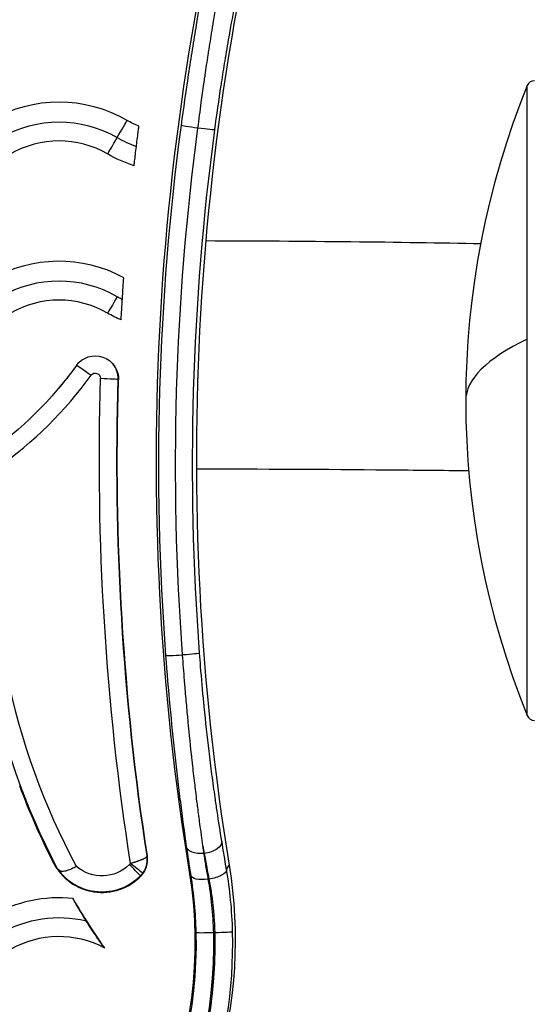
# Model space of a CAD drawing. Units: millimetres. Extents: x 98762 to 104335, y -17171 to -12377.
# Drawn here: x 101918 to 101984, y -15105 to -14979 of the extents above; entities that cross this region are included whole.
import ezdxf

# ---------------------------------------------------------------- set-up
doc = ezdxf.new("R2010")
doc.units = ezdxf.units.MM

msp = doc.modelspace()

# ---------------------------------------------------------------- linework, layer by layer
at = {"color": 7}
for p, q in [((101983.758, -15019.704), (101983.758, -14987.043)), ((101983.758, -15068.195), (101983.758, -15019.704)), ((101925.75, -15023.062), (101925.711, -15023.107)), ((101931.094, -15024.881), (101931.142, -15024.955)), ((101923.07, -15026.449), (101923.106, -15026.407)), ((101939.387, -15060.38), (101939.389, -15060.397)), ((101942.159, -15085.943), (101942.14, -15085.943)), ((101945.046, -15088.024), (101945.375, -15087.46)), ((101940.425, -15088.774), (101940.268, -15088.556)), ((101943.395, -15096.164), (101943.525, -15096.164))]:
    msp.add_line(p, q, dxfattribs=at)
for centre, radius, start, end in [((102083.693, -15027.619), 107.858, 157.90146, 202.09854), ((101984.685, -14987.419), 1, 90, 157.90146), ((101984.685, -15067.819), 1, 202.09854, 270)]:
    msp.add_arc(centre, radius, start, end, dxfattribs=at)
for centre, major_axis, ratio, start_param, end_param in [((102267.5, -15035.424), (-331.52, 0), 0.9996434, -0.2759348, 0.1610212), ((102267.5, -15035.157), (-326.346, 0), 0.9996434, -0.2759348, 0.1610212), ((101923.479, -15006.682), (-17.5, 0), 0.9996434, -2.0943951, -1.0471976), ((101930.964, -14993.706), (1.3, 2.252), 0.0133509, -1.5824545, -0.2559967), ((102267.5, -15035.897), (-331.211, 0), 0.9996434, -0.1325264, 0.0743728), ((101941.473, -14992.45), (-2.28, 0.304), 0.0264676, 0.0209829, 1.5267459), ((101923.479, -15006.682), (-12.5, 0), 0.9996434, -2.0943951, -1.0471976), ((101930.994, -14993.654), (-1.3, -2.252), 0.0133509, 0.2097397, 1.5361975), ((101938.479, -14980.764), (15, 0), 0.9996434, -2.0943951, -1.9135489), ((101935.135, -15008.919), (-69.85, 0), 0.0267017, -2.22678, -1.6745026), ((101923.479, -15027.174), (-17.5, 0), 0.9996434, -2.0669942, -1.0471976), ((101923.479, -15027.228), (-15, 0), 0.9996434, -2.0943951, -1.0471976), ((101923.479, -15027.174), (-12.5, 0), 0.9996434, -2.0943951, -1.0471976), ((102083.693, -15027.619), (-107.858, 0), 0.1950656, -0.3856924, 0), ((101928.144, -15024.789), (-2.952, 0), 0.9996434, -0.7028169, -0.6251856), ((101928.144, -15024.789), (2.952, 0), 0.9996434, -0.0311241, 0.7028169), ((101885.979, -14994.306), (51.347, 0), 0.9996434, -0.9570245, -0.6251856), ((102267.5, -15035.29), (-338.868, 0), 0.9996434, -0.0311241, 0.1540023), ((102005.777, -15044.719), (-93.144, 0), 0.9996434, -0.0872706, 0.4811241), ((101944.566, -15058.316), (4.328, -50.747), 0.1104067, -1.0272552, -1.0045666), ((101929.008, -15083.968), (6.998, 0), 0.9996434, -2.6695844, -0.7684665), ((101931.883, -15086.746), (-2.865, -0.892), 0.999577, -4.2120636, -3.2916859), ((101929.008, -15083.888), (6.998, 0), 0.9996434, -2.5254638, -0.7848238), ((101932.545, -15087.419), (1.415, -1.414), 0.0188918, 0.0188746, 1.5896709), ((101932.642, -15087.306), (1.61, -1.187), 0.0214967, 0.0190769, 1.5866397), ((101931.837, -15086.713), (2.551, 1.579), 0.999812, -1.338912, -1.1890642), ((101362.581, -11285.866), (571.772, -3802.935), 0.026502, -0.0038653, -0.0030847), ((101923.479, -15109.145), (-17.5, 0), 0.9996434, -1.6743362, -1.0471976), ((101923.479, -15109.145), (-12.5, 0), 0.9996434, -2.0612531, -1.0471976), ((101885.979, -15097.578), (59.865, 0), 0.9996434, -0.7121628, 0.025615), ((101885.979, -15097.638), (-57.435, 0), 0.9996434, -0.0256732, 3.1672659)]:
    msp.add_ellipse(centre, major_axis=major_axis, ratio=ratio, start_param=start_param, end_param=end_param, dxfattribs=at)
at = {"color": 7, "extrusion": (0, 0, -1)}
for centre, major_axis, ratio, start_param, end_param in [((101923.479, -15006.735), (15, 0), 0.9996434, -2.0943951, -1.0471976), ((101938.479, -14980.71), (-12.5, 0), 0.9996434, -1.1835114, -1.0471976), ((102267.5, -15035.958), (-329.02, 0), 0.9996434, -0.0743233, 0.1324379), ((102267.5, -15035.897), (-326.83, 0), 0.9996434, -0.0743233, 0.1324379), ((101941.252, -14992.45), (2.28, -0.304), 0.0264679, 0.0139261, 1.5197273), ((101938.479, -14980.71), (-17.5, 0), 0.9996434, -1.2607125, -1.0471976), ((101930.994, -15014.147), (-1.3, -2.252), 0.0133509, -1.5361975, -0.2097397), ((101938.479, -15001.203), (-17.5, 0), 0.9996434, -1.1588042, -1.0471976), ((101928.144, -15024.862), (3, 0), 0.9996434, -2.5164071, 0.0311241), ((101885.979, -14994.44), (-49, 0), 0.9996434, -2.5164071, -2.185553), ((101885.979, -14994.367), (-49.048, 0), 0.9996434, -2.5164071, -2.4294299), ((101927.614, -15024.408), (-1.865, 1.346), 0.0216512, 0.0018219, 1.5551649), ((101928.144, -15024.729), (0.653, 0), 0.9996434, -2.5164071, 0.0311241), ((101928.796, -15024.81), (2.299, -0.072), 0.0266888, -1.5716276, -0.0182845), ((102267.5, -15035.351), (-336.568, 0), 0.9996434, -0.1519008, 0.0311241), ((102267.5, -15035.424), (-336.52, 0), 0.9996434, -0.1517951, 0.0311241), ((102005.777, -15044.659), (-90.844, 0), 0.9996434, -0.4927011, 0.0872706), ((101939.498, -15060.327), (-2.294, -0.171), 0.0266279, -1.5212577, -0.0154685), ((101939.278, -15060.327), (2.294, 0.171), 0.026628, 0.0194367, 1.5252379), ((102005.777, -15044.792), (-93.192, 0), 0.9996434, -0.4720083, -0.3556234), ((101942.159, -15084.706), (2.27, 0.372), 0.5327183, 0.0253167, 1.6579064), ((101942.14, -15084.706), (-2.277, -0.324), 0.5339504, -1.4949307, -0.0159313), ((101943.06, -15058.624), (-4.371, 50.453), 0.0765802, -2.1363285, -2.1135594), ((100932.234, -8393.366), (1003.889, -6693.329), 0.0134531, 0.0131847, 0.0135896), ((101929.008, -15083.835), (-4.998, 0), 0.9996434, -2.3567689, -0.857572), ((101885.979, -15097.104), (60.175, 0), 0.9996434, -0.1610212, 0.7121628), ((101931.838, -15086.66), (-0.999, 0), 0.9996434, -2.5066909, -2.3566635), ((101942.776, -15088.392), (2.267, 0.387), 0.3679, 0.0233674, 1.6335267), ((101885.979, -15097.371), (55, 0), 0.9996434, -0.1610212, 3.3026138), ((101942.695, -15088.405), (-2.272, -0.358), 0.3679937, -1.5129032, -0.0141599), ((102005.777, -15044.792), (-93.192, 0), 0.9996434, -0.6095156, -0.5282369), ((101923.479, -15109.199), (15, 0), 0.9996434, -2.0943951, -1.3368363), ((101943.525, -15096.103), (2.299, 0.059), 0.026693, 0.0181374, 1.5714805), ((101885.979, -15097.638), (57.565, 0), 0.9996434, -0.025615, 3.1672077), ((101885.979, -15097.578), (55.135, 0), 0.9996434, -0.0256732, 3.1672659), ((101943.395, -15096.103), (-2.299, -0.059), 0.0266929, -1.5701106, -0.0167676)]:
    msp.add_ellipse(centre, major_axis=major_axis, ratio=ratio, start_param=start_param, end_param=end_param, dxfattribs=at)
at = {"color": 7}
for points, knots in [([(101943.329, -14967.233), (101942.955, -14969.13), (101942.583, -14971.078), (101941.851, -14975.071), (101941.491, -14977.116), (101940.964, -14980.259), (101940.791, -14981.319), (101940.449, -14983.466), (101940.282, -14984.544), (101939.794, -14987.786), (101939.485, -14989.96), (101939.193, -14992.147)], [0, 0, 0, 0, 0.006530475, 0.006530475, 0.013060951, 0.013060951, 0.016326189, 0.016326189, 0.019591426, 0.019591426, 0.026121902, 0.026121902, 0.026121902, 0.026121902]), ([(101941.364, -14992.497), (101941.503, -14991.407), (101941.646, -14990.318), (101941.794, -14989.231), (101941.85, -14988.827), (101941.905, -14988.423), (101941.962, -14988.02), (101942.018, -14987.615), (101942.075, -14987.211), (101942.133, -14986.807), (101942.172, -14986.532), (101942.212, -14986.256), (101942.252, -14985.982), (101942.264, -14985.896), (101942.277, -14985.81), (101942.289, -14985.725), (101942.29, -14985.717), (101942.291, -14985.71), (101942.293, -14985.702), (101942.356, -14985.269), (101942.42, -14984.837), (101942.484, -14984.406), (101942.55, -14983.967), (101942.616, -14983.529), (101942.683, -14983.093), (101942.721, -14982.847), (101942.759, -14982.601), (101942.797, -14982.356), (101942.798, -14982.35), (101942.799, -14982.344), (101942.8, -14982.338), (101942.87, -14981.886), (101942.94, -14981.437), (101943.012, -14980.989), (101943.084, -14980.535), (101943.157, -14980.083), (101943.23, -14979.633), (101943.262, -14979.435), (101943.294, -14979.238), (101943.327, -14979.042), (101943.327, -14979.037), (101943.328, -14979.032), (101943.329, -14979.027), (101943.551, -14977.679), (101943.778, -14976.344), (101944.01, -14975.023), (101944.1, -14974.508), (101944.191, -14973.996), (101944.283, -14973.485), (101944.333, -14973.206), (101944.383, -14972.928), (101944.434, -14972.651), (101944.501, -14972.279), (101944.569, -14971.907), (101944.638, -14971.538), (101944.703, -14971.187), (101944.768, -14970.837), (101944.833, -14970.49), (101944.927, -14969.99), (101945.021, -14969.495), (101945.116, -14969.003), (101945.207, -14968.525), (101945.299, -14968.05), (101945.391, -14967.58)], [0.000144435, 0.000144435, 0.000144435, 0.000144435, 0.003438409, 0.003438409, 0.003438409, 0.004662451, 0.004662451, 0.004662451, 0.005891424, 0.005891424, 0.005891424, 0.006732383, 0.006732383, 0.006732383, 0.006995137, 0.006995137, 0.006995137, 0.007018034, 0.007018034, 0.007018034, 0.008348816, 0.008348816, 0.008348816, 0.009705484, 0.009705484, 0.009705484, 0.010468769, 0.010468769, 0.010468769, 0.010488201, 0.010488201, 0.010488201, 0.01189455, 0.01189455, 0.01189455, 0.013320332, 0.013320332, 0.013320332, 0.013944475, 0.013944475, 0.013944475, 0.013959726, 0.013959726, 0.013959726, 0.018239232, 0.018239232, 0.018239232, 0.01990828, 0.01990828, 0.01990828, 0.020818461, 0.020818461, 0.020818461, 0.022041272, 0.022041272, 0.022041272, 0.023202254, 0.023202254, 0.023202254, 0.024872047, 0.024872047, 0.024872047, 0.026496229, 0.026496229, 0.026496229, 0.026496229]), ([(101943.532, -14992.755), (101943.787, -14990.835), (101944.061, -14988.928), (101944.388, -14986.789), (101944.425, -14986.548), (101944.607, -14985.379), (101944.755, -14984.453), (101944.93, -14983.392), (101944.953, -14983.253), (101945.153, -14982.055), (101945.332, -14981.009), (101945.758, -14978.611), (101946.005, -14977.27), (101946.387, -14975.271), (101946.519, -14974.597), (101946.976, -14972.29), (101947.308, -14970.687), (101947.713, -14968.806), (101947.781, -14968.494), (101947.849, -14968.184)], [0, 0, 0, 0, 0.005780246, 0.005780246, 0.006517055, 0.006517055, 0.009348288, 0.009348288, 0.009775582, 0.009775582, 0.013034109, 0.013034109, 0.017334297, 0.017334297, 0.019551164, 0.019551164, 0.024982368, 0.024982368, 0.026068219, 0.026068219, 0.026068219, 0.026068219]), ([(101946.543, -14976.116), (101953.246, -14976.137), (101959.874, -14976.175), (101968.798, -14976.253), (101971.266, -14976.277), (101976.156, -14976.331), (101978.576, -14976.361), (101983.323, -14976.425), (101985.649, -14976.46), (101990.169, -14976.534), (101992.362, -14976.573), (101996.639, -14976.656), (101998.721, -14976.7), (102002.781, -14976.793), (102004.757, -14976.841), (102008.565, -14976.943), (102010.398, -14976.996), (102013.893, -14977.105), (102015.556, -14977.162), (102018.744, -14977.279), (102020.268, -14977.34), (102023.168, -14977.466), (102024.544, -14977.532), (102027.136, -14977.668), (102028.352, -14977.738), (102030.63, -14977.885), (102031.693, -14977.962), (102034.765, -14978.214), (102036.445, -14978.355), (102039.963, -14978.948), (102041.104, -14979.127), (102044.384, -14980.092), (102045.807, -14980.505), (102049.948, -14982.527), (102052.262, -14983.649), (102055.88, -14987), (102056.191, -14987.299), (102056.509, -14987.619)], [4.8257905, 4.8257905, 4.8257905, 4.8257905, 5.0265482, 5.0265482, 5.1046546, 5.1046546, 5.1836883, 5.1836883, 5.2626894, 5.2626894, 5.3407075, 5.3407075, 5.4188976, 5.4188976, 5.4979445, 5.4979445, 5.5769043, 5.5769043, 5.6548668, 5.6548668, 5.7334344, 5.7334344, 5.8125459, 5.8125459, 5.8913149, 5.8913149, 5.969026, 5.969026, 6.1261057, 6.1261057, 6.1926713, 6.1926713, 6.2285631, 6.2285631, 6.2543545, 6.2543545, 6.2567134, 6.2567134, 6.2567134, 6.2567134]), ([(101933.438, -14994.886), (101933.442, -14994.853), (101933.446, -14994.819), (101933.493, -14994.434), (101933.536, -14994.087), (101933.614, -14993.45), (101933.65, -14993.164), (101933.708, -14992.693), (101933.731, -14992.508), (101933.751, -14992.342), (101933.755, -14992.308), (101933.758, -14992.28)], [-1.24181631, -1.24181631, -1.24181631, -1.24181631, -1.23168619, -1.23168619, -1.1255232, -1.1255232, -1.02202974, -1.02202974, -0.92197932, -0.92197932, -0.89036733, -0.89036733, -0.89036733, -0.89036733]), ([(101933.139, -14997.37), (101933.143, -14997.343), (101933.147, -14997.306), (101933.153, -14997.261), (101933.167, -14997.143), (101933.188, -14996.965), (101933.215, -14996.738), (101933.243, -14996.506), (101933.276, -14996.228), (101933.313, -14995.919), (101933.351, -14995.603), (101933.392, -14995.262), (101933.434, -14994.914), (101933.436, -14994.905), (101933.437, -14994.895), (101933.438, -14994.886)], [0.06079331, 0.06079331, 0.06079331, 0.06079331, 0.09973766, 0.09973766, 0.09973766, 0.20042511, 0.20042511, 0.20042511, 0.30315423, 0.30315423, 0.30315423, 0.40823319, 0.40823319, 0.40823319, 0.41107117, 0.41107117, 0.41107117, 0.41107117]), ([(101931.627, -15014.616), (101931.63, -15014.572), (101931.632, -15014.529), (101931.66, -15014.086), (101931.685, -15013.69), (101931.73, -15012.997), (101931.75, -15012.698), (101931.782, -15012.215), (101931.795, -15012.029), (101931.806, -15011.856), (101931.809, -15011.82), (101931.811, -15011.79)], [-0.42866356, -0.42866356, -0.42866356, -0.42866356, -0.41565912, -0.41565912, -0.29617757, -0.29617757, -0.19000377, -0.19000377, -0.09305921, -0.09305921, -0.06094712, -0.06094712, -0.06094712, -0.06094712]), ([(101931.627, -15014.616), (101931.484, -15014.533), (101931.34, -15014.451), (101931.197, -15014.368), (101931.125, -15014.326), (101931.052, -15014.284), (101930.979, -15014.242)], [0.00018476569, 0.00018476569, 0.00018476569, 0.00018476569, 0.00068081627, 0.00068081627, 0.00068081627, 0.00093266286, 0.00093266286, 0.00093266286, 0.00093266286]), ([(101931.471, -15017.233), (101931.474, -15017.191), (101931.478, -15017.129), (101931.491, -15016.896), (101931.503, -15016.682), (101931.535, -15016.14), (101931.554, -15015.811), (101931.592, -15015.185), (101931.609, -15014.901), (101931.627, -15014.616)], [-1.6530953, -1.6530953, -1.6530953, -1.6530953, -1.59643425, -1.59643425, -1.49185453, -1.49185453, -1.37946634, -1.37946634, -1.29363854, -1.29363854, -1.29363854, -1.29363854]), ([(101941.156, -15036.404), (101949.52, -15036.418), (101957.816, -15036.46), (101969.329, -15036.56), (101972.816, -15036.596), (101976.213, -15036.637)], [4.77312632, 4.77312632, 4.77312632, 4.77312632, 5.02654825, 5.02654825, 5.13971892, 5.13971892, 5.13971892, 5.13971892]), ([(101937.204, -15060.499), (101937.367, -15062.684), (101937.547, -15064.839), (101937.94, -15069.089), (101938.152, -15071.185), (101938.492, -15074.286), (101938.609, -15075.312), (101938.85, -15077.349), (101938.972, -15078.351), (101939.347, -15081.306), (101939.604, -15083.211), (101939.866, -15085.049)], [0, 0, 0, 0, 0.006482676, 0.006482676, 0.012965352, 0.012965352, 0.01620669, 0.01620669, 0.019448028, 0.019448028, 0.025930704, 0.025930704, 0.025930704, 0.025930704]), ([(101942.009, -15084.97), (101941.943, -15084.507), (101941.877, -15084.039), (101941.811, -15083.567), (101941.746, -15083.095), (101941.681, -15082.619), (101941.616, -15082.138), (101941.569, -15081.786), (101941.521, -15081.431), (101941.475, -15081.075), (101941.428, -15080.72), (101941.382, -15080.363), (101941.336, -15080.005), (101941.302, -15079.741), (101941.269, -15079.476), (101941.235, -15079.211), (101941.183, -15078.798), (101941.132, -15078.384), (101941.081, -15077.968), (101941.037, -15077.607), (101940.994, -15077.244), (101940.95, -15076.879), (101940.901, -15076.461), (101940.852, -15076.041), (101940.803, -15075.621), (101940.755, -15075.197), (101940.706, -15074.773), (101940.659, -15074.346), (101940.634, -15074.123), (101940.61, -15073.9), (101940.585, -15073.677), (101940.567, -15073.507), (101940.548, -15073.338), (101940.53, -15073.168), (101940.359, -15071.585), (101940.197, -15069.98), (101940.044, -15068.35), (101940.006, -15067.945), (101939.969, -15067.539), (101939.932, -15067.131), (101939.932, -15067.126), (101939.931, -15067.122), (101939.931, -15067.118), (101939.924, -15067.04), (101939.917, -15066.963), (101939.91, -15066.885), (101939.874, -15066.484), (101939.839, -15066.081), (101939.804, -15065.677), (101939.769, -15065.276), (101939.735, -15064.873), (101939.702, -15064.47), (101939.679, -15064.198), (101939.657, -15063.926), (101939.635, -15063.654), (101939.548, -15062.571), (101939.466, -15061.485), (101939.389, -15060.397)], [-0.00007508, -0.00007508, -0.00007508, -0.00007508, 0.001561, 0.001561, 0.001561, 0.003197081, 0.003197081, 0.003197081, 0.004396355, 0.004396355, 0.004396355, 0.005590086, 0.005590086, 0.005590086, 0.006469242, 0.006469242, 0.006469242, 0.007836839, 0.007836839, 0.007836839, 0.009024059, 0.009024059, 0.009024059, 0.010385768, 0.010385768, 0.010385768, 0.011756475, 0.011756475, 0.011756475, 0.012472137, 0.012472137, 0.012472137, 0.013013563, 0.013013563, 0.013013563, 0.018054154, 0.018054154, 0.018054154, 0.019306548, 0.019306548, 0.019306548, 0.019319819, 0.019319819, 0.019319819, 0.019557885, 0.019557885, 0.019557885, 0.020787214, 0.020787214, 0.020787214, 0.022008305, 0.022008305, 0.022008305, 0.022830046, 0.022830046, 0.022830046, 0.026102207, 0.026102207, 0.026102207, 0.026102207]), ([(101944.433, -15084.364), (101944.228, -15083.112), (101944.027, -15081.828), (101943.744, -15079.929), (101943.659, -15079.341), (101943.437, -15077.776), (101943.302, -15076.789), (101943.039, -15074.782), (101942.913, -15073.77), (101942.568, -15070.883), (101942.361, -15068.99), (101942.154, -15066.896), (101942.136, -15066.721), (101941.969, -15065), (101941.831, -15063.438), (101941.658, -15061.294), (101941.614, -15060.727), (101941.572, -15060.158)], [0, 0, 0, 0, 0.00448311, 0.00448311, 0.006466383, 0.006466383, 0.009699574, 0.009699574, 0.012932765, 0.012932765, 0.018858702, 0.018858702, 0.019399148, 0.019399148, 0.024161351, 0.024161351, 0.02586553, 0.02586553, 0.02586553, 0.02586553]), ([(101942.695, -15089.26), (101942.643, -15088.963), (101942.592, -15088.67), (101942.492, -15088.09), (101942.444, -15087.803), (101942.349, -15087.237), (101942.304, -15086.958), (101942.218, -15086.433), (101942.179, -15086.186), (101942.14, -15085.943)], [0, 0, 0, 0, 0.0009673235, 0.0009673235, 0.0019348671, 0.0019348671, 0.0028989661, 0.0028989661, 0.0037704979, 0.0037704979, 0.0037704979, 0.0037704979]), ([(101942.159, -15085.943), (101942.266, -15086.528), (101942.377, -15087.13), (101942.493, -15087.747), (101942.584, -15088.237), (101942.679, -15088.738), (101942.776, -15089.248)], [0, 0, 0, 0, 0.0020987238, 0.0020987238, 0.0020987238, 0.0037676791, 0.0037676791, 0.0037676791, 0.0037676791]), ([(101923.207, -15087.808), (101923.205, -15087.805), (101923.202, -15087.802), (101923.153, -15087.744), (101923.104, -15087.683), (101923.021, -15087.564), (101922.997, -15087.529), (101922.954, -15087.463), (101922.939, -15087.439), (101922.904, -15087.383), (101922.886, -15087.352), (101922.852, -15087.293), (101922.839, -15087.269), (101922.817, -15087.229), (101922.809, -15087.214), (101922.793, -15087.183), (101922.784, -15087.167), (101922.775, -15087.149)], [-1.6281723, -1.6281723, -1.6281723, -1.6281723, -1.61898331, -1.61898331, -1.46657202, -1.46657202, -1.41656268, -1.41656268, -1.391558, -1.391558, -1.36655333, -1.36655333, -1.35474225, -1.35474225, -1.3488367, -1.3488367, -1.34293116, -1.34293116, -1.34293116, -1.34293116]), ([(101934.807, -15086.261), (101934.808, -15086.274), (101934.807, -15086.287), (101934.803, -15086.3), (101934.8, -15086.313), (101934.794, -15086.327), (101934.786, -15086.341), (101934.782, -15086.348), (101934.778, -15086.354), (101934.773, -15086.361), (101934.761, -15086.378), (101934.746, -15086.395), (101934.728, -15086.412), (101934.716, -15086.424), (101934.703, -15086.435), (101934.689, -15086.446), (101934.679, -15086.455), (101934.668, -15086.464), (101934.656, -15086.473), (101934.628, -15086.493), (101934.597, -15086.514), (101934.562, -15086.536), (101934.531, -15086.554), (101934.498, -15086.573), (101934.462, -15086.593), (101934.422, -15086.614), (101934.379, -15086.636), (101934.333, -15086.658), (101934.323, -15086.663), (101934.314, -15086.667), (101934.304, -15086.672), (101934.269, -15086.688), (101934.233, -15086.704), (101934.196, -15086.721), (101934.16, -15086.736), (101934.123, -15086.752), (101934.085, -15086.768), (101934.058, -15086.779), (101934.031, -15086.79), (101934.003, -15086.801), (101933.965, -15086.816), (101933.926, -15086.831), (101933.886, -15086.846), (101933.88, -15086.849), (101933.873, -15086.851), (101933.867, -15086.854), (101933.8, -15086.879), (101933.732, -15086.904), (101933.661, -15086.929), (101933.65, -15086.933), (101933.639, -15086.937), (101933.628, -15086.94), (101933.584, -15086.956), (101933.538, -15086.972), (101933.491, -15086.988), (101933.436, -15087.006), (101933.379, -15087.025), (101933.321, -15087.044), (101933.273, -15087.06), (101933.223, -15087.076), (101933.173, -15087.092), (101933.116, -15087.11), (101933.058, -15087.128), (101933, -15087.145), (101932.939, -15087.164), (101932.878, -15087.183), (101932.816, -15087.201), (101932.758, -15087.218), (101932.7, -15087.235), (101932.642, -15087.252)], [-0.0000101997, -0.0000101997, -0.0000101997, -0.0000101997, 0.0001740337, 0.0001740337, 0.0001740337, 0.0003576103, 0.0003576103, 0.0003576103, 0.0004472809, 0.0004472809, 0.0004472809, 0.0006635724, 0.0006635724, 0.0006635724, 0.0008018413, 0.0008018413, 0.0008018413, 0.0009047615, 0.0009047615, 0.0009047615, 0.0011479385, 0.0011479385, 0.0011479385, 0.0013622422, 0.0013622422, 0.0013622422, 0.0015986677, 0.0015986677, 0.0015986677, 0.0016483122, 0.0016483122, 0.0016483122, 0.0018197228, 0.0018197228, 0.0018197228, 0.0019825767, 0.0019825767, 0.0019825767, 0.0020969303, 0.0020969303, 0.0020969303, 0.0022519552, 0.0022519552, 0.0022519552, 0.0022772035, 0.0022772035, 0.0022772035, 0.0025344652, 0.0025344652, 0.0025344652, 0.0025737548, 0.0025737548, 0.0025737548, 0.0027346841, 0.0027346841, 0.0027346841, 0.002926724, 0.002926724, 0.002926724, 0.0030894566, 0.0030894566, 0.0030894566, 0.0032748774, 0.0032748774, 0.0032748774, 0.003468102, 0.003468102, 0.003468102, 0.0036496454, 0.0036496454, 0.0036496454, 0.0036496454]), ([(101934.252, -15088.491), (101934.296, -15088.432), (101934.338, -15088.37), (101934.378, -15088.307), (101934.395, -15088.28), (101934.412, -15088.252), (101934.428, -15088.224), (101934.449, -15088.188), (101934.47, -15088.151), (101934.489, -15088.115), (101934.513, -15088.07), (101934.535, -15088.025), (101934.556, -15087.98), (101934.561, -15087.969), (101934.567, -15087.958), (101934.572, -15087.947), (101934.598, -15087.89), (101934.622, -15087.832), (101934.644, -15087.773), (101934.657, -15087.738), (101934.67, -15087.702), (101934.682, -15087.666), (101934.694, -15087.631), (101934.705, -15087.596), (101934.716, -15087.561), (101934.729, -15087.516), (101934.741, -15087.471), (101934.752, -15087.426), (101934.756, -15087.412), (101934.759, -15087.397), (101934.763, -15087.382), (101934.789, -15087.269), (101934.809, -15087.155), (101934.822, -15087.04), (101934.83, -15086.966), (101934.835, -15086.892), (101934.838, -15086.818), (101934.84, -15086.77), (101934.84, -15086.722), (101934.84, -15086.674), (101934.839, -15086.567), (101934.832, -15086.46), (101934.819, -15086.354), (101934.816, -15086.323), (101934.811, -15086.292), (101934.807, -15086.261)], [0, 0, 0, 0, 0.0002226612, 0.0002226612, 0.0002226612, 0.0003200552, 0.0003200552, 0.0003200552, 0.0004461105, 0.0004461105, 0.0004461105, 0.0005974307, 0.0005974307, 0.0005974307, 0.0006346678, 0.0006346678, 0.0006346678, 0.0008250191, 0.0008250191, 0.0008250191, 0.0009407933, 0.0009407933, 0.0009407933, 0.0010532257, 0.0010532257, 0.0010532257, 0.0011948614, 0.0011948614, 0.0011948614, 0.0012403592, 0.0012403592, 0.0012403592, 0.0015932343, 0.0015932343, 0.0015932343, 0.0018196785, 0.0018196785, 0.0018196785, 0.0019664136, 0.0019664136, 0.0019664136, 0.0022940059, 0.0022940059, 0.0022940059, 0.0023897229, 0.0023897229, 0.0023897229, 0.0023897229]), ([(101923.297, -15087.931), (101923.28, -15087.908), (101923.268, -15087.89), (101923.257, -15087.876), (101923.239, -15087.851), (101923.225, -15087.832), (101923.217, -15087.82), (101923.212, -15087.814), (101923.209, -15087.81), (101923.207, -15087.808)], [-0.031373044, -0.031373044, -0.031373044, -0.031373044, -0.023777527, -0.023777527, -0.023777527, -0.010415076, -0.010415076, -0.010415076, -0.004078276, -0.004078276, -0.004078276, -0.004078276]), ([(101925.738, -15087.613), (101925.736, -15087.614), (101925.734, -15087.615), (101925.524, -15087.727), (101925.315, -15087.832), (101924.905, -15088.018), (101924.706, -15088.098), (101924.3, -15088.228), (101924.103, -15088.269), (101923.767, -15088.267), (101923.635, -15088.229), (101923.44, -15088.101), (101923.367, -15088.027), (101923.297, -15087.931)], [-0.00067972, -0.00067972, -0.00067972, -0.00067972, 0, 0, 0.07053697, 0.07053697, 0.14154785, 0.14154785, 0.22529117, 0.22529117, 0.30320308, 0.30320308, 0.35977328, 0.35977328, 0.35977328, 0.35977328]), ([(101945.824, -15096.045), (101945.789, -15094.653), (101945.703, -15093.29), (101945.441, -15090.616), (101945.264, -15089.307), (101945.046, -15088.024)], [0, 0, 0, 0, 0.0041083835, 0.0041083835, 0.0082167669, 0.0082167669, 0.0082167669, 0.0082167669]), ([(101940.425, -15088.774), (101940.61, -15089.951), (101940.761, -15091.155), (101940.874, -15092.386), (101940.988, -15093.617), (101941.063, -15094.875), (101941.096, -15096.163)], [0, 0, 0, 0, 0.0037929999, 0.0037929999, 0.0037929999, 0.0075859998, 0.0075859998, 0.0075859998, 0.0075859998]), ([(101943.395, -15096.164), (101943.361, -15094.963), (101943.282, -15093.789), (101943.164, -15092.639), (101943.046, -15091.488), (101942.888, -15090.362), (101942.695, -15089.26)], [0, 0, 0, 0, 0.0035400868, 0.0035400868, 0.0035400868, 0.0070847872, 0.0070847872, 0.0070847872, 0.0070847872]), ([(101942.776, -15089.248), (101942.831, -15089.541), (101942.884, -15089.835), (101942.984, -15090.428), (101943.032, -15090.726), (101943.12, -15091.328), (101943.162, -15091.631), (101943.229, -15092.166), (101943.256, -15092.397), (101943.315, -15092.93), (101943.345, -15093.233), (101943.399, -15093.84), (101943.423, -15094.145), (101943.464, -15094.755), (101943.481, -15095.06), (101943.508, -15095.631), (101943.518, -15095.897), (101943.525, -15096.164)], [0, 0, 0, 0, 0.0009423592, 0.0009423592, 0.0018881727, 0.0018881727, 0.0028361072, 0.0028361072, 0.0035510845, 0.0035510845, 0.0044788769, 0.0044788769, 0.0054019881, 0.0054019881, 0.0063147609, 0.0063147609, 0.007102169, 0.007102169, 0.007102169, 0.007102169]), ([(101926.957, -15094.612), (101926.861, -15094.461), (101926.766, -15094.31), (101926.426, -15093.76), (101926.188, -15093.364), (101925.813, -15092.72), (101925.666, -15092.462), (101925.448, -15092.063), (101925.37, -15091.915), (101925.307, -15091.787), (101925.297, -15091.764), (101925.288, -15091.745)], [-0.46011881, -0.46011881, -0.46011881, -0.46011881, -0.40932477, -0.40932477, -0.27439581, -0.27439581, -0.17026899, -0.17026899, -0.08248974, -0.08248974, -0.06090804, -0.06090804, -0.06090804, -0.06090804]), ([(101929.367, -15098.123), (101929.344, -15098.093), (101929.318, -15098.06), (101929.175, -15097.874), (101929.021, -15097.665), (101928.544, -15097.003), (101928.117, -15096.389), (101927.432, -15095.355), (101927.192, -15094.984), (101926.957, -15094.612)], [-0.96954212, -0.96954212, -0.96954212, -0.96954212, -0.942562, -0.942562, -0.82926343, -0.82926343, -0.59175112, -0.59175112, -0.46702079, -0.46702079, -0.46702079, -0.46702079])]:
    msp.add_open_spline(points, degree=3, knots=knots, dxfattribs=at)
for points in [[(101941.36, -14992.526), (101941.362, -14992.516), (101941.363, -14992.506), (101941.364, -14992.497)], [(101945.046, -15088.024), (101944.827, -15086.747), (101944.624, -15085.527), (101944.433, -15084.364)], [(101939.866, -15085.049), (101940.035, -15086.234), (101940.22, -15087.476), (101940.425, -15088.774)]]:
    msp.add_open_spline(points, degree=3, dxfattribs=at)

doc.saveas('drawing.dxf')
